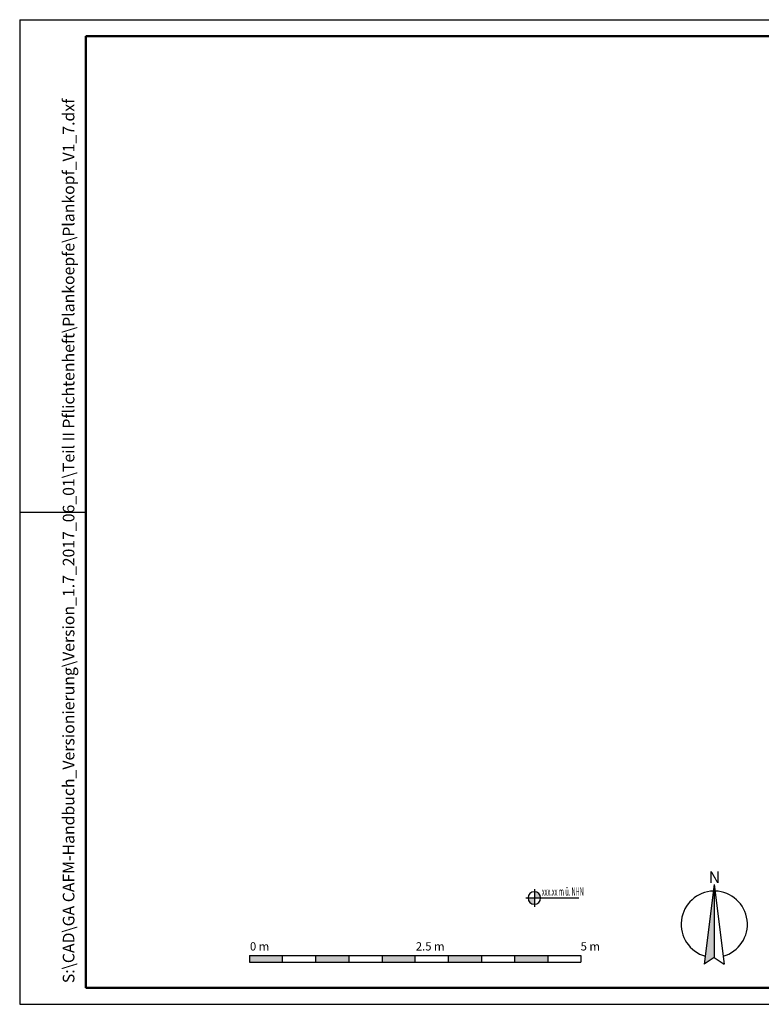
# Model space of a CAD drawing. Units: millimetres. Extents: x 0 to 420, y 0 to 297.
# Drawn here: x 0 to 224, y 0 to 297 of the extents above; entities that cross this region are included whole.
import ezdxf

# ---------------------------------------------------------------- set-up
doc = ezdxf.new("R2010")
doc.units = ezdxf.units.MM
doc.linetypes.add('AUSGEZOGEN', pattern=[0])
doc.layers.add('001_PLANKOPF_KGxxx', color=7, linetype='Continuous', lineweight=25)
doc.styles.add('ARIAL', font='arial.ttf')

msp = doc.modelspace()

# ---------------------------------------------------------------- hatches: boundary and pattern name
at = {"layer": '001_PLANKOPF_KGxxx', "ltscale": 0.3}
msp.add_hatch(color=7, dxfattribs=at).paths.add_polyline_path([(209.62, 36.15), (206.62, 12.15), (209.62, 14.15)])
at = {"layer": '001_PLANKOPF_KGxxx', "lineweight": 25}
h = msp.add_hatch(color=7, dxfattribs=at)
h.paths.add_polyline_path([(155.34, 33.95), (155.34, 32.07), (157.22, 32.07, 0.414214)])
h.paths.add_polyline_path([(155.34, 30.2), (155.34, 32.07), (153.47, 32.07, 0.414214)])
at = {"layer": '001_PLANKOPF_KGxxx', "linetype": 'AUSGEZOGEN', "lineweight": 25}
h = msp.add_hatch(color=7, dxfattribs=at)
h.dxf.hatch_style = 2
h.paths.add_polyline_path([(79.36, 14.73), (69.36, 14.73), (69.36, 12.73), (79.36, 12.73)])
h = msp.add_hatch(color=7, dxfattribs=at)
h.dxf.hatch_style = 2
h.paths.add_polyline_path([(99.36, 14.73), (89.36, 14.73), (89.36, 12.73), (99.36, 12.73)])
h = msp.add_hatch(color=7, dxfattribs=at)
h.dxf.hatch_style = 2
h.paths.add_polyline_path([(119.36, 14.73), (109.36, 14.73), (109.36, 12.73), (119.36, 12.73)])
h = msp.add_hatch(color=7, dxfattribs=at)
h.dxf.hatch_style = 2
h.paths.add_polyline_path([(139.36, 14.73), (129.36, 14.73), (129.36, 12.73), (139.36, 12.73)])
h = msp.add_hatch(color=7, dxfattribs=at)
h.dxf.hatch_style = 2
h.paths.add_polyline_path([(159.36, 14.73), (149.36, 14.73), (149.36, 12.73), (159.36, 12.73)])

# ---------------------------------------------------------------- linework, layer by layer
at = {"layer": '001_PLANKOPF_KGxxx', "lineweight": 25}
for p, q in [((0, 297), (420, 297)), ((0, 297), (0, 0)), ((0, 297), (5, 297)), ((0, 148.5), (20, 148.5)), ((0, 0), (420, 0))]:
    msp.add_line(p, q, dxfattribs=at)
at = {"layer": '001_PLANKOPF_KGxxx', "color": 4, "linetype": 'Continuous', "lineweight": 50}
for p, q in [((20, 292), (20, 5)), ((20, 292), (415, 292)), ((20, 5), (415, 5))]:
    msp.add_line(p, q, dxfattribs=at)
at = {"layer": '001_PLANKOPF_KGxxx', "color": 7, "linetype": 'AUSGEZOGEN', "lineweight": 25}
for p, q in [((209.62, 36.15), (206.62, 12.15)), ((209.62, 36.15), (212.62, 12.15)), ((209.62, 36.15), (209.62, 14.15)), ((69.36, 14.73), (119.36, 14.73)), ((69.36, 14.73), (69.36, 12.73)), ((69.36, 14.73), (69.36, 14.73)), ((69.36, 12.73), (119.36, 12.73)), ((79.36, 12.73), (79.36, 14.73)), ((89.36, 12.73), (89.36, 14.73)), ((99.36, 14.73), (99.36, 12.73)), ((109.36, 14.73), (109.36, 12.73)), ((119.36, 14.73), (129.36, 14.73)), ((119.36, 12.73), (119.36, 14.73)), ((119.36, 12.73), (169.36, 12.73)), ((129.36, 14.73), (169.36, 14.73)), ((129.36, 14.73), (129.36, 12.73)), ((139.36, 14.73), (139.36, 12.73)), ((149.36, 14.73), (149.36, 12.73)), ((159.36, 14.73), (159.36, 12.73)), ((169.36, 14.73), (169.36, 12.73)), ((209.62, 14.15), (206.62, 12.15)), ((209.62, 14.15), (212.62, 12.15))]:
    msp.add_line(p, q, dxfattribs=at)
at = {"layer": '001_PLANKOPF_KGxxx', "color": 7, "lineweight": 25}
for p, q in [((155.34, 34.7), (155.34, 29.45)), ((152.72, 32.07), (168.78, 32.07))]:
    msp.add_line(p, q, dxfattribs=at)
msp.add_arc((155.34, 32.07), 1.88, 0.01, 0, dxfattribs=at)
at = {"layer": '001_PLANKOPF_KGxxx', "color": 7, "linetype": 'AUSGEZOGEN', "lineweight": 25}
for start, end in [(91.4348, 254.3152), (285.6848, 88.5652)]:
    msp.add_arc((209.62, 24.15), 10, start, end, dxfattribs=at)

# ---------------------------------------------------------------- texts
at = {"layer": '001_PLANKOPF_KGxxx', "color": 7, "linetype": 'AUSGEZOGEN', "lineweight": 35, "style": 'ARIAL'}
msp.add_text('N', height=3.5, rotation=180, dxfattribs=at).set_placement((211.42, 40.08))
at = {"layer": '001_PLANKOPF_KGxxx', "color": 7, "linetype": 'Continuous', "lineweight": 35, "style": 'ARIAL', "width": 0.5}
msp.add_text('xxx.xx m ü. NHN', height=2.5, dxfattribs=at).set_placement((157.59, 32.76))
at = {"layer": '001_PLANKOPF_KGxxx', "color": 7, "linetype": 'AUSGEZOGEN', "lineweight": 25, "style": 'ARIAL'}
for s, p in [('0 m', (69.49, 16.23)), ('2.5 m', (119.56, 16.23)), ('5 m', (169.29, 16.23))]:
    msp.add_text(s, height=2.5, dxfattribs=at).set_placement(p)
at = {"layer": '001_PLANKOPF_KGxxx', "color": 7, "linetype": 'AUSGEZOGEN', "lineweight": 25, "insert": (13.01, 6.37), "char_height": 3.5, "attachment_point": 1, "rotation": 90, "style": 'ARIAL'}
msp.add_mtext('S:\\\\CAD\\\\GA CAFM-Handbuch_Versionierung\\\\Version_1.7_2017_06_01\\\\Teil II Pflichtenheft\\\\Plankoepfe\\\\Plankopf_V1_7.dxf', dxfattribs=at)

doc.saveas('drawing.dxf')
